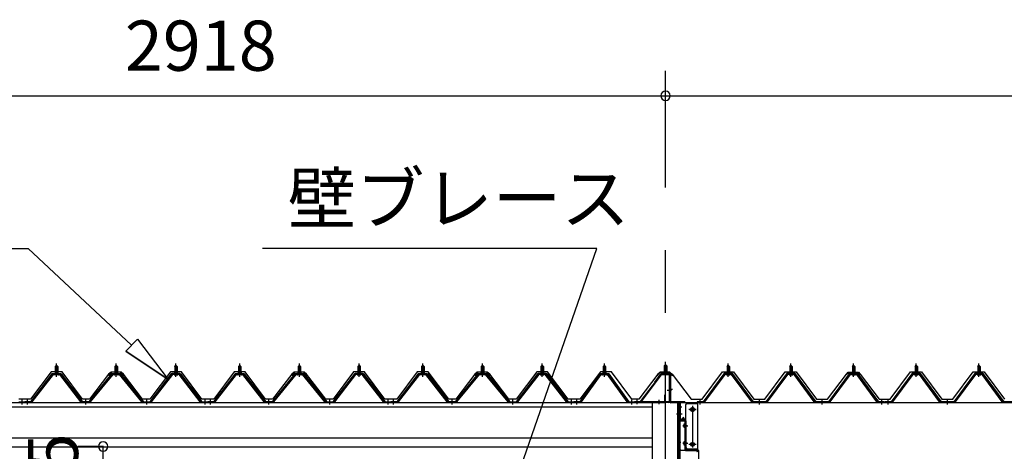
# Model space of a CAD drawing. Extents: x 868 to 32764, y 310 to 22484.
# Drawn here: x 15649 to 18792, y 8512 to 9889 of the extents above; entities that cross this region are included whole.
import ezdxf

# ---------------------------------------------------------------- set-up
doc = ezdxf.new("R2010")
doc.units = 0
doc.header["$LTSCALE"] = 80
doc.linetypes.add('1PL-M', pattern=[15, 12, -1, 1, -1])
doc.linetypes.add('CENTER2', pattern=[20, 12.5, -2.5, 2.5, -2.5])
doc.layers.get('0').update_dxf_attribs({"linetype": 'CONTINUOUS'})
for name, color, linetype in [('0-ケラバ水切り前左右', 191, 'CONTINUOUS'), ('0-パネル受けフレ-ム88-I', 3, 'CONTINUOUS'), ('0-パネル受けフレ-ムB-N', 1, 'CONTINUOUS'), ('0-ヨドル-フ88', 2, 'CONTINUOUS'), ('0-ヨドル-フ88前', 2, 'CONTINUOUS'), ('0-上枠62前左右', 1, 'CONTINUOUS'), ('0-桁取付金具P左右', 1, 'CONTINUOUS'), ('1-桁P28', 4, 'CONTINUOUS'), ('1-梁P取付金具A左右', 1, 'CONTINUOUS'), ('1-梁P後左右', 4, 'CONTINUOUS'), ('2-0', 7, 'CONTINUOUS'), ('SUNPOU', 4, 'CONTINUOUS')]:
    doc.layers.add(name, color=color, linetype=linetype)
doc.styles.get("Standard").update_dxf_attribs({"font": 'txt', "bigfont": 'BIGFONT'})

msp = doc.modelspace()

# ---------------------------------------------------------------- linework, layer by layer
at = {"color": 0, "linetype": 'BYBLOCK'}
for centre, start, end in [((17710.1, 9646.4), 0, 180), ((17710.1, 9646.4), 0, 180), ((17710.1, 9646.4), 180, 0), ((17710.1, 9646.4), 180, 0), ((15914.8, 8527.9), 90, 270), ((15914.8, 8527.9), 270, 90)]:
    msp.add_arc(centre, 15, start, end, dxfattribs=at)
at = {"layer": '0-ケラバ水切り前左右'}
for p, q in [((17698.1, 8760.5), (17698.1, 8761.5)), ((17698.1, 8761.5), (17725.1, 8761.5)), ((17698.1, 8760.5), (17725.1, 8760.5)), ((17726.1, 8672), (17726.1, 8759.5)), ((17727.1, 8672), (17727.1, 8759.5)), ((17728.1, 8671), (17770.6, 8671)), ((17728.1, 8670), (17770.6, 8670)), ((17755.6, 8647.5), (17755.6, 8652.5)), ((17755.6, 8652.5), (17756.6, 8652.5)), ((17756.6, 8647.5), (17756.6, 8668)), ((17757.6, 8647.5), (17757.6, 8668)), ((17758.6, 8669), (17770.6, 8669))]:
    msp.add_line(p, q, dxfattribs=at)
at = {"layer": '0-ケラバ水切り前左右', "color": 6, "linetype": '1PL-M'}
for p, q in [((17713.1, 8755.5), (17713.1, 8766.5)), ((17732.1, 8710), (17721.1, 8710)), ((17751.6, 8654.5), (17762.6, 8654.5))]:
    msp.add_line(p, q, dxfattribs=at)
at = {"layer": '0-ケラバ水切り前左右'}
for centre, radius, start, end in [((17725.1, 8759.5), 2, 0, 90), ((17725.1, 8759.5), 1, 0, 90), ((17728.1, 8672), 2, 180, 270), ((17728.1, 8672), 1, 180, 270), ((17756.6, 8647.5), 1, 180, 0), ((17758.6, 8668), 2, 90, 180), ((17758.6, 8668), 1, 90, 180), ((17770.6, 8670), 1, 270, 90)]:
    msp.add_arc(centre, radius, start, end, dxfattribs=at)
at = {"layer": '0-パネル受けフレ-ム88-I'}
for p, q in [((15766.4, 8786.9), (15762.4, 8782.9)), ((15762.4, 8782.9), (15762.4, 8765.2)), ((15762.4, 8782.9), (15770.4, 8782.9)), ((15763.4, 8782.9), (15763, 8783.5)), ((15763.4, 8782.9), (15763.4, 8765.2)), ((15770.4, 8782.9), (15766.4, 8786.9)), ((15769.4, 8782.9), (15769.7, 8783.5)), ((15769.4, 8782.9), (15769.4, 8765.2)), ((15770.4, 8782.9), (15770.4, 8765.2)), ((15956.9, 8786.9), (15952.9, 8782.9)), ((15952.9, 8782.9), (15952.9, 8765.2)), ((15952.9, 8782.9), (15960.9, 8782.9)), ((15953.9, 8782.9), (15953.5, 8783.5)), ((15953.9, 8782.9), (15953.9, 8765.2)), ((15960.9, 8782.9), (15956.9, 8786.9)), ((15959.9, 8782.9), (15960.2, 8783.5)), ((15959.9, 8782.9), (15959.9, 8765.2)), ((15960.9, 8782.9), (15960.9, 8765.2)), ((16143.4, 8782.9), (16147.4, 8786.9)), ((16143.4, 8782.9), (16143.4, 8765.2)), ((16151.4, 8782.9), (16143.4, 8782.9)), ((16144.4, 8782.9), (16144, 8783.5)), ((16144.4, 8782.9), (16144.4, 8765.2)), ((16147.4, 8786.9), (16151.4, 8782.9)), ((16150.4, 8782.9), (16150.7, 8783.5)), ((16150.4, 8782.9), (16150.4, 8765.2)), ((16151.4, 8782.9), (16151.4, 8765.2)), ((16350.9, 8786.9), (16346.9, 8782.9)), ((16346.9, 8782.9), (16346.9, 8765.2)), ((16346.9, 8782.9), (16354.9, 8782.9)), ((16347.9, 8782.9), (16347.5, 8783.5)), ((16347.9, 8782.9), (16347.9, 8765.2)), ((16354.9, 8782.9), (16350.9, 8786.9)), ((16353.9, 8782.9), (16354.2, 8783.5)), ((16353.9, 8782.9), (16353.9, 8765.2)), ((16354.9, 8782.9), (16354.9, 8765.2)), ((16541.4, 8786.9), (16537.4, 8782.9)), ((16537.4, 8782.9), (16537.4, 8765.2)), ((16537.4, 8782.9), (16545.4, 8782.9)), ((16538.4, 8782.9), (16538, 8783.5)), ((16538.4, 8782.9), (16538.4, 8765.2)), ((16545.4, 8782.9), (16541.4, 8786.9)), ((16544.4, 8782.9), (16544.7, 8783.5)), ((16544.4, 8782.9), (16544.4, 8765.2)), ((16545.4, 8782.9), (16545.4, 8765.2)), ((16727.9, 8782.9), (16731.9, 8786.9)), ((16727.9, 8782.9), (16727.9, 8765.2)), ((16735.9, 8782.9), (16727.9, 8782.9)), ((16728.9, 8782.9), (16728.5, 8783.5)), ((16728.9, 8782.9), (16728.9, 8765.2)), ((16731.9, 8786.9), (16735.9, 8782.9)), ((16734.9, 8782.9), (16735.2, 8783.5)), ((16734.9, 8782.9), (16734.9, 8765.2)), ((16735.9, 8782.9), (16735.9, 8765.2)), ((16935.4, 8786.9), (16931.4, 8782.9)), ((16931.4, 8782.9), (16931.4, 8765.2)), ((16931.4, 8782.9), (16939.4, 8782.9)), ((16932.4, 8782.9), (16932, 8783.5)), ((16932.4, 8782.9), (16932.4, 8765.2)), ((16939.4, 8782.9), (16935.4, 8786.9)), ((16938.4, 8782.9), (16938.7, 8783.5)), ((16938.4, 8782.9), (16938.4, 8765.2)), ((16939.4, 8782.9), (16939.4, 8765.2)), ((17125.9, 8786.9), (17121.9, 8782.9)), ((17121.9, 8782.9), (17121.9, 8765.2)), ((17121.9, 8782.9), (17129.9, 8782.9)), ((17122.9, 8782.9), (17122.5, 8783.5)), ((17122.9, 8782.9), (17122.9, 8765.2)), ((17129.9, 8782.9), (17125.9, 8786.9)), ((17128.9, 8782.9), (17129.2, 8783.5)), ((17128.9, 8782.9), (17128.9, 8765.2)), ((17129.9, 8782.9), (17129.9, 8765.2)), ((17312.4, 8782.9), (17316.4, 8786.9)), ((17312.4, 8782.9), (17312.4, 8765.2)), ((17320.4, 8782.9), (17312.4, 8782.9)), ((17313.4, 8782.9), (17313, 8783.5)), ((17313.4, 8782.9), (17313.4, 8765.2)), ((17316.4, 8786.9), (17320.4, 8782.9)), ((17319.4, 8782.9), (17319.7, 8783.5)), ((17319.4, 8782.9), (17319.4, 8765.2)), ((17320.4, 8782.9), (17320.4, 8765.2)), ((17514.9, 8786.9), (17510.9, 8782.9)), ((17510.9, 8782.9), (17510.9, 8765.2)), ((17510.9, 8782.9), (17518.9, 8782.9)), ((17511.9, 8782.9), (17511.5, 8783.5)), ((17511.9, 8782.9), (17511.9, 8765.2)), ((17518.9, 8782.9), (17514.9, 8786.9)), ((17517.9, 8782.9), (17518.2, 8783.5)), ((17517.9, 8782.9), (17517.9, 8765.2)), ((17518.9, 8782.9), (17518.9, 8765.2)), ((17906.6, 8782.9), (17910.6, 8786.9)), ((17906.6, 8782.9), (17906.6, 8765.2)), ((17914.6, 8782.9), (17906.6, 8782.9)), ((17907.6, 8782.9), (17907.2, 8783.5)), ((17907.6, 8782.9), (17907.6, 8765.2)), ((17910.6, 8786.9), (17914.6, 8782.9)), ((17913.6, 8782.9), (17913.9, 8783.5)), ((17913.6, 8782.9), (17913.6, 8765.2)), ((17914.6, 8782.9), (17914.6, 8765.2)), ((18106.6, 8782.9), (18110.6, 8786.9)), ((18106.6, 8782.9), (18106.6, 8765.2)), ((18114.6, 8782.9), (18106.6, 8782.9)), ((18107.6, 8782.9), (18107.2, 8783.5)), ((18107.6, 8782.9), (18107.6, 8765.2)), ((18110.6, 8786.9), (18114.6, 8782.9)), ((18113.6, 8782.9), (18113.9, 8783.5)), ((18113.6, 8782.9), (18113.6, 8765.2)), ((18114.6, 8782.9), (18114.6, 8765.2)), ((18306.6, 8782.9), (18310.6, 8786.9)), ((18306.6, 8782.9), (18306.6, 8765.2)), ((18314.6, 8782.9), (18306.6, 8782.9)), ((18307.6, 8782.9), (18307.2, 8783.5)), ((18307.6, 8782.9), (18307.6, 8765.2)), ((18310.6, 8786.9), (18314.6, 8782.9)), ((18313.6, 8782.9), (18313.9, 8783.5)), ((18313.6, 8782.9), (18313.6, 8765.2)), ((18314.6, 8782.9), (18314.6, 8765.2)), ((18506.6, 8782.9), (18510.6, 8786.9)), ((18506.6, 8782.9), (18506.6, 8765.2)), ((18514.6, 8782.9), (18506.6, 8782.9)), ((18507.6, 8782.9), (18507.2, 8783.5)), ((18507.6, 8782.9), (18507.6, 8765.2)), ((18510.6, 8786.9), (18514.6, 8782.9)), ((18513.6, 8782.9), (18513.9, 8783.5)), ((18513.6, 8782.9), (18513.6, 8765.2)), ((18514.6, 8782.9), (18514.6, 8765.2)), ((18706.6, 8782.9), (18710.6, 8786.9)), ((18706.6, 8782.9), (18706.6, 8765.2)), ((18714.6, 8782.9), (18706.6, 8782.9)), ((18707.6, 8782.9), (18707.2, 8783.5)), ((18707.6, 8782.9), (18707.6, 8765.2)), ((18710.6, 8786.9), (18714.6, 8782.9)), ((18713.6, 8782.9), (18713.9, 8783.5)), ((18713.6, 8782.9), (18713.6, 8765.2)), ((18714.6, 8782.9), (18714.6, 8765.2)), ((15751.7, 8759.3), (15683.1, 8670.2)), ((15753.5, 8757.9), (15685, 8668.8)), ((15688.6, 8670), (15756.4, 8757.9)), ((15753.5, 8760.2), (15779.2, 8760.2)), ((15753.5, 8757.9), (15779.2, 8757.9)), ((15772.3, 8761.2), (15760.5, 8761.2)), ((15760.5, 8761.2), (15760.5, 8760.2)), ((15771.4, 8755.9), (15761.4, 8755.9)), ((15762.1, 8765.2), (15762.1, 8761.2)), ((15770.6, 8765.2), (15762.1, 8765.2)), ((15770.6, 8765.2), (15770.6, 8761.2)), ((15772.3, 8760.2), (15772.3, 8761.2)), ((15844.1, 8670), (15776.4, 8757.9)), ((15779.2, 8757.9), (15847.8, 8668.8)), ((15781.1, 8759.3), (15849.6, 8670.2)), ((15942.2, 8759.3), (15869.6, 8670.2)), ((15944, 8757.9), (15871.5, 8668.8)), ((15875.1, 8670), (15946.9, 8757.9)), ((15944, 8760.2), (15969.7, 8760.2)), ((15944, 8757.9), (15969.7, 8757.9)), ((15962.8, 8761.2), (15951, 8761.2)), ((15951, 8761.2), (15951, 8760.2)), ((15961.9, 8755.9), (15951.9, 8755.9)), ((15952.6, 8765.2), (15952.6, 8761.2)), ((15961.1, 8765.2), (15952.6, 8765.2)), ((15961.1, 8765.2), (15961.1, 8761.2)), ((15962.8, 8760.2), (15962.8, 8761.2)), ((16038.6, 8670), (15966.9, 8757.9)), ((15969.7, 8757.9), (16042.3, 8668.8)), ((15971.6, 8759.3), (16044.1, 8670.2)), ((16132.7, 8759.3), (16064.1, 8670.2)), ((16134.5, 8757.9), (16066, 8668.8)), ((16069.6, 8670), (16137.4, 8757.9)), ((16160.2, 8760.2), (16134.5, 8760.2)), ((16160.2, 8757.9), (16134.5, 8757.9)), ((16141.5, 8760.2), (16141.5, 8761.2)), ((16141.5, 8761.2), (16153.3, 8761.2)), ((16142.4, 8755.9), (16152.4, 8755.9)), ((16143.1, 8765.2), (16143.1, 8761.2)), ((16143.1, 8765.2), (16151.6, 8765.2)), ((16151.6, 8765.2), (16151.6, 8761.2)), ((16153.3, 8761.2), (16153.3, 8760.2)), ((16225.1, 8670), (16157.4, 8757.9)), ((16160.2, 8757.9), (16228.8, 8668.8)), ((16162.1, 8759.3), (16230.6, 8670.2)), ((16336.2, 8759.3), (16267.6, 8670.2)), ((16338, 8757.9), (16269.5, 8668.8)), ((16273.1, 8670), (16340.9, 8757.9)), ((16338, 8760.2), (16363.7, 8760.2)), ((16338, 8757.9), (16363.7, 8757.9)), ((16356.8, 8761.2), (16345, 8761.2)), ((16345, 8761.2), (16345, 8760.2)), ((16355.9, 8755.9), (16345.9, 8755.9)), ((16346.6, 8765.2), (16346.6, 8761.2)), ((16355.1, 8765.2), (16346.6, 8765.2)), ((16355.1, 8765.2), (16355.1, 8761.2)), ((16356.8, 8760.2), (16356.8, 8761.2)), ((16428.6, 8670), (16360.9, 8757.9)), ((16363.7, 8757.9), (16432.3, 8668.8)), ((16365.6, 8759.3), (16434.1, 8670.2)), ((16526.7, 8759.3), (16454.1, 8670.2)), ((16528.5, 8757.9), (16456, 8668.8)), ((16459.6, 8670), (16531.4, 8757.9)), ((16528.5, 8760.2), (16554.2, 8760.2)), ((16528.5, 8757.9), (16554.2, 8757.9)), ((16547.3, 8761.2), (16535.5, 8761.2)), ((16535.5, 8761.2), (16535.5, 8760.2)), ((16546.4, 8755.9), (16536.4, 8755.9)), ((16537.1, 8765.2), (16537.1, 8761.2)), ((16545.6, 8765.2), (16537.1, 8765.2)), ((16545.6, 8765.2), (16545.6, 8761.2)), ((16547.3, 8760.2), (16547.3, 8761.2)), ((16623.1, 8670), (16551.4, 8757.9)), ((16554.2, 8757.9), (16626.8, 8668.8)), ((16556.1, 8759.3), (16628.6, 8670.2)), ((16717.2, 8759.3), (16648.6, 8670.2)), ((16719, 8757.9), (16650.5, 8668.8)), ((16654.1, 8670), (16721.9, 8757.9)), ((16744.7, 8760.2), (16719, 8760.2)), ((16744.7, 8757.9), (16719, 8757.9)), ((16726, 8760.2), (16726, 8761.2)), ((16726, 8761.2), (16737.8, 8761.2)), ((16726.9, 8755.9), (16736.9, 8755.9)), ((16727.6, 8765.2), (16727.6, 8761.2)), ((16727.6, 8765.2), (16736.1, 8765.2)), ((16736.1, 8765.2), (16736.1, 8761.2)), ((16737.8, 8761.2), (16737.8, 8760.2)), ((16809.6, 8670), (16741.9, 8757.9)), ((16744.7, 8757.9), (16813.3, 8668.8)), ((16746.6, 8759.3), (16815.1, 8670.2)), ((16920.7, 8759.3), (16852.1, 8670.2)), ((16922.5, 8757.9), (16854, 8668.8)), ((16857.6, 8670), (16925.4, 8757.9)), ((16922.5, 8760.2), (16948.2, 8760.2)), ((16922.5, 8757.9), (16948.2, 8757.9)), ((16941.3, 8761.2), (16929.5, 8761.2)), ((16929.5, 8761.2), (16929.5, 8760.2)), ((16940.4, 8755.9), (16930.4, 8755.9)), ((16931.1, 8765.2), (16931.1, 8761.2)), ((16939.6, 8765.2), (16931.1, 8765.2)), ((16939.6, 8765.2), (16939.6, 8761.2)), ((16941.3, 8760.2), (16941.3, 8761.2)), ((17013.1, 8670), (16945.4, 8757.9)), ((16948.2, 8757.9), (17016.8, 8668.8)), ((16950.1, 8759.3), (17018.6, 8670.2)), ((17111.2, 8759.3), (17038.6, 8670.2)), ((17113, 8757.9), (17040.5, 8668.8)), ((17044.1, 8670), (17115.9, 8757.9)), ((17113, 8760.2), (17138.7, 8760.2)), ((17113, 8757.9), (17138.7, 8757.9)), ((17131.8, 8761.2), (17120, 8761.2)), ((17120, 8761.2), (17120, 8760.2)), ((17130.9, 8755.9), (17120.9, 8755.9)), ((17121.6, 8765.2), (17121.6, 8761.2)), ((17130.1, 8765.2), (17121.6, 8765.2)), ((17130.1, 8765.2), (17130.1, 8761.2)), ((17131.8, 8760.2), (17131.8, 8761.2)), ((17207.6, 8670), (17135.9, 8757.9)), ((17138.7, 8757.9), (17211.3, 8668.8)), ((17140.6, 8759.3), (17213.1, 8670.2)), ((17301.7, 8759.3), (17233.1, 8670.2)), ((17303.5, 8757.9), (17235, 8668.8)), ((17238.6, 8670), (17306.4, 8757.9)), ((17329.2, 8760.2), (17303.5, 8760.2)), ((17329.2, 8757.9), (17303.5, 8757.9)), ((17310.5, 8760.2), (17310.5, 8761.2)), ((17310.5, 8761.2), (17322.3, 8761.2)), ((17311.4, 8755.9), (17321.4, 8755.9)), ((17312.1, 8765.2), (17312.1, 8761.2)), ((17312.1, 8765.2), (17320.6, 8765.2)), ((17320.6, 8765.2), (17320.6, 8761.2)), ((17322.3, 8761.2), (17322.3, 8760.2)), ((17394.1, 8670), (17326.4, 8757.9)), ((17329.2, 8757.9), (17397.8, 8668.8)), ((17331.1, 8759.3), (17399.6, 8670.2)), ((17500.2, 8759.3), (17436.6, 8670.2)), ((17502, 8757.9), (17438.5, 8668.8)), ((17442.1, 8670), (17504.9, 8757.9)), ((17502, 8760.2), (17527.7, 8760.2)), ((17502, 8757.9), (17527.7, 8757.9)), ((17520.8, 8761.2), (17509, 8761.2)), ((17509, 8761.2), (17509, 8760.2)), ((17519.9, 8755.9), (17509.9, 8755.9)), ((17510.6, 8765.2), (17510.6, 8761.2)), ((17519.1, 8765.2), (17510.6, 8765.2)), ((17519.1, 8765.2), (17519.1, 8761.2)), ((17520.8, 8760.2), (17520.8, 8761.2)), ((17587.6, 8670), (17524.9, 8757.9)), ((17527.7, 8757.9), (17591.3, 8668.8)), ((17529.6, 8759.3), (17593.1, 8670.2)), ((17895.9, 8759.3), (17830.6, 8670.2)), ((17897.7, 8757.9), (17832.4, 8668.8)), ((17836.1, 8670), (17900.6, 8757.9)), ((17923.4, 8760.2), (17897.7, 8760.2)), ((17923.4, 8757.9), (17897.7, 8757.9)), ((17904.7, 8760.2), (17904.7, 8761.2)), ((17904.7, 8761.2), (17916.5, 8761.2)), ((17905.6, 8755.9), (17915.6, 8755.9)), ((17906.3, 8765.2), (17906.3, 8761.2)), ((17906.3, 8765.2), (17914.8, 8765.2)), ((17914.8, 8765.2), (17914.8, 8761.2)), ((17916.5, 8761.2), (17916.5, 8760.2)), ((17985.1, 8670), (17920.6, 8757.9)), ((17988.7, 8668.8), (17923.4, 8757.9)), ((17990.6, 8670.2), (17925.3, 8759.3)), ((18095.9, 8759.3), (18030.6, 8670.2)), ((18097.7, 8757.9), (18032.4, 8668.8)), ((18036.1, 8670), (18100.6, 8757.9)), ((18123.4, 8760.2), (18097.7, 8760.2)), ((18123.4, 8757.9), (18097.7, 8757.9)), ((18104.7, 8760.2), (18104.7, 8761.2)), ((18104.7, 8761.2), (18116.5, 8761.2)), ((18105.6, 8755.9), (18115.6, 8755.9)), ((18106.3, 8765.2), (18106.3, 8761.2)), ((18106.3, 8765.2), (18114.8, 8765.2)), ((18114.8, 8765.2), (18114.8, 8761.2)), ((18116.5, 8761.2), (18116.5, 8760.2)), ((18185.1, 8670), (18120.6, 8757.9)), ((18188.7, 8668.8), (18123.4, 8757.9)), ((18190.6, 8670.2), (18125.3, 8759.3)), ((18295.9, 8759.3), (18230.6, 8670.2)), ((18297.7, 8757.9), (18232.4, 8668.8)), ((18236.1, 8670), (18300.6, 8757.9)), ((18323.4, 8760.2), (18297.7, 8760.2)), ((18323.4, 8757.9), (18297.7, 8757.9)), ((18304.7, 8760.2), (18304.7, 8761.2)), ((18304.7, 8761.2), (18316.5, 8761.2)), ((18305.6, 8755.9), (18315.6, 8755.9)), ((18306.3, 8765.2), (18306.3, 8761.2)), ((18306.3, 8765.2), (18314.8, 8765.2)), ((18314.8, 8765.2), (18314.8, 8761.2)), ((18316.5, 8761.2), (18316.5, 8760.2)), ((18385.1, 8670), (18320.6, 8757.9)), ((18388.7, 8668.8), (18323.4, 8757.9)), ((18390.6, 8670.2), (18325.3, 8759.3)), ((18495.9, 8759.3), (18430.6, 8670.2)), ((18497.7, 8757.9), (18432.4, 8668.8)), ((18436.1, 8670), (18500.6, 8757.9)), ((18523.4, 8760.2), (18497.7, 8760.2)), ((18523.4, 8757.9), (18497.7, 8757.9)), ((18504.7, 8760.2), (18504.7, 8761.2)), ((18504.7, 8761.2), (18516.5, 8761.2)), ((18505.6, 8755.9), (18515.6, 8755.9)), ((18506.3, 8765.2), (18506.3, 8761.2)), ((18506.3, 8765.2), (18514.8, 8765.2)), ((18514.8, 8765.2), (18514.8, 8761.2)), ((18516.5, 8761.2), (18516.5, 8760.2)), ((18585.1, 8670), (18520.6, 8757.9)), ((18588.7, 8668.8), (18523.4, 8757.9)), ((18590.6, 8670.2), (18525.3, 8759.3)), ((18695.9, 8759.3), (18630.6, 8670.2)), ((18697.7, 8757.9), (18632.4, 8668.8)), ((18636.1, 8670), (18700.6, 8757.9)), ((18723.4, 8760.2), (18697.7, 8760.2)), ((18723.4, 8757.9), (18697.7, 8757.9)), ((18704.7, 8760.2), (18704.7, 8761.2)), ((18704.7, 8761.2), (18716.5, 8761.2)), ((18705.6, 8755.9), (18715.6, 8755.9)), ((18706.3, 8765.2), (18706.3, 8761.2)), ((18706.3, 8765.2), (18714.8, 8765.2)), ((18714.8, 8765.2), (18714.8, 8761.2)), ((18716.5, 8761.2), (18716.5, 8760.2)), ((18785.1, 8670), (18720.6, 8757.9)), ((18788.7, 8668.8), (18723.4, 8757.9)), ((18790.6, 8670.2), (18725.3, 8759.3)), ((15646.1, 8670.2), (15664.6, 8670.2)), ((15664.6, 8667.9), (15646.1, 8667.9)), ((15652.1, 8667.9), (15652.1, 8670.2)), ((15660.1, 8667.9), (15660.1, 8670.2)), ((15683.1, 8670.2), (15664.6, 8670.2)), ((15664.6, 8667.9), (15664.6, 8670.2)), ((15664.6, 8667.9), (15664.6, 8670.2)), ((15664.6, 8667.9), (15683.1, 8667.9)), ((15669.1, 8667.9), (15669.1, 8670.2)), ((15677.1, 8667.9), (15677.1, 8670.2)), ((15683.1, 8667.9), (15684.6, 8667.9)), ((15849.6, 8667.9), (15848.1, 8667.9)), ((15869.6, 8670.2), (15849.6, 8670.2)), ((15849.6, 8667.9), (15869.6, 8667.9)), ((15855.6, 8667.9), (15855.6, 8670.2)), ((15863.6, 8667.9), (15863.6, 8670.2)), ((15869.6, 8667.9), (15871.1, 8667.9)), ((16044.1, 8667.9), (16042.6, 8667.9)), ((16044.1, 8670.2), (16064.1, 8670.2)), ((16064.1, 8667.9), (16044.1, 8667.9)), ((16050.1, 8667.9), (16050.1, 8670.2)), ((16058.1, 8667.9), (16058.1, 8670.2)), ((16064.1, 8667.9), (16065.6, 8667.9)), ((16230.6, 8667.9), (16229.1, 8667.9)), ((16230.6, 8670.2), (16249.1, 8670.2)), ((16249.1, 8667.9), (16230.6, 8667.9)), ((16236.6, 8667.9), (16236.6, 8670.2)), ((16244.6, 8667.9), (16244.6, 8670.2)), ((16267.6, 8670.2), (16249.1, 8670.2)), ((16249.1, 8667.9), (16249.1, 8670.2)), ((16249.1, 8667.9), (16249.1, 8670.2)), ((16249.1, 8667.9), (16267.6, 8667.9)), ((16253.6, 8667.9), (16253.6, 8670.2)), ((16261.6, 8667.9), (16261.6, 8670.2)), ((16267.6, 8667.9), (16269.1, 8667.9)), ((16434.1, 8667.9), (16432.6, 8667.9)), ((16454.1, 8670.2), (16434.1, 8670.2)), ((16434.1, 8667.9), (16454.1, 8667.9)), ((16440.1, 8667.9), (16440.1, 8670.2)), ((16448.1, 8667.9), (16448.1, 8670.2)), ((16454.1, 8667.9), (16455.6, 8667.9)), ((16628.6, 8667.9), (16627.1, 8667.9)), ((16628.6, 8670.2), (16648.6, 8670.2)), ((16648.6, 8667.9), (16628.6, 8667.9)), ((16634.6, 8667.9), (16634.6, 8670.2)), ((16642.6, 8667.9), (16642.6, 8670.2)), ((16648.6, 8667.9), (16650.1, 8667.9)), ((16815.1, 8667.9), (16813.6, 8667.9)), ((16815.1, 8670.2), (16833.6, 8670.2)), ((16833.6, 8667.9), (16815.1, 8667.9)), ((16821.1, 8667.9), (16821.1, 8670.2)), ((16829.1, 8667.9), (16829.1, 8670.2)), ((16852.1, 8670.2), (16833.6, 8670.2)), ((16833.6, 8667.9), (16833.6, 8670.2)), ((16833.6, 8667.9), (16833.6, 8670.2)), ((16833.6, 8667.9), (16852.1, 8667.9)), ((16838.1, 8667.9), (16838.1, 8670.2)), ((16846.1, 8667.9), (16846.1, 8670.2)), ((16852.1, 8667.9), (16853.6, 8667.9)), ((17018.6, 8667.9), (17017.1, 8667.9)), ((17038.6, 8670.2), (17018.6, 8670.2)), ((17018.6, 8667.9), (17038.6, 8667.9)), ((17024.6, 8667.9), (17024.6, 8670.2)), ((17032.6, 8667.9), (17032.6, 8670.2)), ((17038.6, 8667.9), (17040.1, 8667.9)), ((17213.1, 8667.9), (17211.6, 8667.9)), ((17213.1, 8670.2), (17233.1, 8670.2)), ((17233.1, 8667.9), (17213.1, 8667.9)), ((17219.1, 8667.9), (17219.1, 8670.2)), ((17227.1, 8667.9), (17227.1, 8670.2)), ((17233.1, 8667.9), (17234.6, 8667.9)), ((17399.6, 8667.9), (17398.1, 8667.9)), ((17399.6, 8670.2), (17418.1, 8670.2)), ((17418.1, 8667.9), (17399.6, 8667.9)), ((17405.6, 8667.9), (17405.6, 8670.2)), ((17413.6, 8667.9), (17413.6, 8670.2)), ((17436.6, 8670.2), (17417.6, 8670.2)), ((17417.6, 8670.2), (17417.6, 8667.9)), ((17417.6, 8667.9), (17436.6, 8667.9)), ((17418.1, 8667.9), (17418.1, 8670.2)), ((17422.6, 8667.9), (17422.6, 8670.2)), ((17430.6, 8667.9), (17430.6, 8670.2)), ((17436.6, 8667.9), (17438.1, 8667.9)), ((17593.1, 8667.9), (17591.6, 8667.9)), ((17593.1, 8670.2), (17612.1, 8670.2)), ((17612.1, 8667.9), (17593.1, 8667.9)), ((17599.1, 8667.9), (17599.1, 8670.2)), ((17607.1, 8667.9), (17607.1, 8670.2)), ((17612.1, 8670.2), (17612.1, 8667.9)), ((17830.6, 8670.2), (17811.6, 8670.2)), ((17811.6, 8670.2), (17811.6, 8667.9)), ((17811.6, 8667.9), (17830.6, 8667.9)), ((17816.6, 8667.9), (17816.6, 8670.2)), ((17824.6, 8667.9), (17824.6, 8670.2)), ((17830.6, 8667.9), (17832.1, 8667.9)), ((17990.6, 8667.9), (17989.1, 8667.9)), ((18030.6, 8670.2), (17990.6, 8670.2)), ((18030.6, 8667.9), (17990.6, 8667.9)), ((18006.6, 8667.9), (18006.6, 8670.2)), ((18014.6, 8667.9), (18014.6, 8670.2)), ((18030.6, 8667.9), (18032.1, 8667.9)), ((18190.6, 8667.9), (18189.1, 8667.9)), ((18230.6, 8670.2), (18190.6, 8670.2)), ((18230.6, 8667.9), (18190.6, 8667.9)), ((18206.6, 8667.9), (18206.6, 8670.2)), ((18214.6, 8667.9), (18214.6, 8670.2)), ((18230.6, 8667.9), (18232.1, 8667.9)), ((18390.6, 8667.9), (18389.1, 8667.9)), ((18409.6, 8670.2), (18390.6, 8670.2)), ((18409.6, 8667.9), (18390.6, 8667.9)), ((18396.6, 8667.9), (18396.6, 8670.2)), ((18404.6, 8667.9), (18404.6, 8670.2)), ((18409.6, 8667.9), (18409.6, 8670.2)), ((18430.6, 8670.2), (18411.6, 8670.2)), ((18411.6, 8670.2), (18411.6, 8667.9)), ((18411.6, 8667.9), (18430.6, 8667.9)), ((18416.6, 8667.9), (18416.6, 8670.2)), ((18424.6, 8667.9), (18424.6, 8670.2)), ((18430.6, 8667.9), (18432.1, 8667.9)), ((18590.6, 8667.9), (18589.1, 8667.9)), ((18630.6, 8670.2), (18590.6, 8670.2)), ((18630.6, 8667.9), (18590.6, 8667.9)), ((18606.6, 8667.9), (18606.6, 8670.2)), ((18614.6, 8667.9), (18614.6, 8670.2)), ((18630.6, 8667.9), (18632.1, 8667.9)), ((18790.6, 8667.9), (18789.1, 8667.9)), ((18830.6, 8670.2), (18790.6, 8670.2)), ((18830.6, 8667.9), (18790.6, 8667.9))]:
    msp.add_line(p, q, dxfattribs=at)
at = {"layer": '0-パネル受けフレ-ム88-I', "color": 6, "linetype": '1PL-M'}
for p, q in [((15766.4, 8749.6), (15766.4, 8792.9)), ((15956.9, 8749.6), (15956.9, 8792.9)), ((16147.4, 8749.6), (16147.4, 8792.9)), ((16350.9, 8749.6), (16350.9, 8792.9)), ((16541.4, 8749.6), (16541.4, 8792.9)), ((16731.9, 8749.6), (16731.9, 8792.9)), ((16935.4, 8749.6), (16935.4, 8792.9)), ((17125.9, 8749.6), (17125.9, 8792.9)), ((17316.4, 8749.6), (17316.4, 8792.9)), ((17514.9, 8749.6), (17514.9, 8792.9)), ((17910.6, 8749.6), (17910.6, 8792.9)), ((18110.6, 8749.6), (18110.6, 8792.9)), ((18310.6, 8749.6), (18310.6, 8792.9)), ((18510.6, 8749.6), (18510.6, 8792.9)), ((18710.6, 8749.6), (18710.6, 8792.9)), ((15656.1, 8661.9), (15656.1, 8676.2)), ((15673.1, 8661.9), (15673.1, 8676.2)), ((15859.6, 8661.9), (15859.6, 8676.2)), ((16054.1, 8661.9), (16054.1, 8676.2)), ((16240.6, 8661.9), (16240.6, 8676.2)), ((16257.6, 8661.9), (16257.6, 8676.2)), ((16444.1, 8661.9), (16444.1, 8676.2)), ((16638.6, 8661.9), (16638.6, 8676.2)), ((16825.1, 8661.9), (16825.1, 8676.2)), ((16842.1, 8661.9), (16842.1, 8676.2)), ((17028.6, 8661.9), (17028.6, 8676.2)), ((17223.1, 8661.9), (17223.1, 8676.2)), ((17409.6, 8661.9), (17409.6, 8676.2)), ((17426.6, 8661.9), (17426.6, 8676.2)), ((17603.1, 8661.9), (17603.1, 8676.2)), ((17820.6, 8661.9), (17820.6, 8676.2)), ((18010.6, 8661.9), (18010.6, 8676.2)), ((18210.6, 8661.9), (18210.6, 8676.2)), ((18400.6, 8661.9), (18400.6, 8676.2)), ((18420.6, 8661.9), (18420.6, 8676.2)), ((18610.6, 8661.9), (18610.6, 8676.2))]:
    msp.add_line(p, q, dxfattribs=at)
at = {"layer": '0-パネル受けフレ-ム88-I'}
for centre, radius, start, end in [((15753.5, 8757.9), 2.3, 90, 143.1301), ((15761.4, 8756.9), 1, 90, 270), ((15771.4, 8756.9), 1, 270, 90), ((15779.2, 8757.9), 2.3, 36.8699, 90), ((15944, 8757.9), 2.3, 90, 143.1301), ((15951.9, 8756.9), 1, 90, 270), ((15961.9, 8756.9), 1, 270, 90), ((15969.7, 8757.9), 2.3, 36.8699, 90), ((16134.5, 8757.9), 2.3, 90, 143.1301), ((16142.4, 8756.9), 1, 90, 270), ((16152.4, 8756.9), 1, 270, 90), ((16160.2, 8757.9), 2.3, 36.8699, 90), ((16338, 8757.9), 2.3, 90, 143.1301), ((16345.9, 8756.9), 1, 90, 270), ((16355.9, 8756.9), 1, 270, 90), ((16363.7, 8757.9), 2.3, 36.8699, 90), ((16528.5, 8757.9), 2.3, 90, 143.1301), ((16536.4, 8756.9), 1, 90, 270), ((16546.4, 8756.9), 1, 270, 90), ((16554.2, 8757.9), 2.3, 36.8699, 90), ((16719, 8757.9), 2.3, 90, 143.1301), ((16726.9, 8756.9), 1, 90, 270), ((16736.9, 8756.9), 1, 270, 90), ((16744.7, 8757.9), 2.3, 36.8699, 90), ((16922.5, 8757.9), 2.3, 90, 143.1301), ((16930.4, 8756.9), 1, 90, 270), ((16940.4, 8756.9), 1, 270, 90), ((16948.2, 8757.9), 2.3, 36.8699, 90), ((17113, 8757.9), 2.3, 90, 143.1301), ((17120.9, 8756.9), 1, 90, 270), ((17130.9, 8756.9), 1, 270, 90), ((17138.7, 8757.9), 2.3, 36.8699, 90), ((17303.5, 8757.9), 2.3, 90, 143.1301), ((17311.4, 8756.9), 1, 90, 270), ((17321.4, 8756.9), 1, 270, 90), ((17329.2, 8757.9), 2.3, 36.8699, 90), ((17502, 8757.9), 2.3, 90, 143.1301), ((17509.9, 8756.9), 1, 90, 270), ((17519.9, 8756.9), 1, 270, 90), ((17527.7, 8757.9), 2.3, 36.8699, 90), ((17897.7, 8757.9), 2.3, 90, 143.1301), ((17905.6, 8756.9), 1, 90, 270), ((17915.6, 8756.9), 1, 270, 90), ((17923.4, 8757.9), 2.3, 36.8699, 90), ((18097.7, 8757.9), 2.3, 90, 143.1301), ((18105.6, 8756.9), 1, 90, 270), ((18115.6, 8756.9), 1, 270, 90), ((18123.4, 8757.9), 2.3, 36.8699, 90), ((18297.7, 8757.9), 2.3, 90, 143.1301), ((18305.6, 8756.9), 1, 90, 270), ((18315.6, 8756.9), 1, 270, 90), ((18323.4, 8757.9), 2.3, 36.8699, 90), ((18497.7, 8757.9), 2.3, 90, 143.1301), ((18505.6, 8756.9), 1, 90, 270), ((18515.6, 8756.9), 1, 270, 90), ((18523.4, 8757.9), 2.3, 36.8699, 90), ((18697.7, 8757.9), 2.3, 90, 143.1301), ((18705.6, 8756.9), 1, 90, 270), ((18715.6, 8756.9), 1, 270, 90), ((18723.4, 8757.9), 2.3, 36.8699, 90), ((15683.1, 8670.2), 2.3, 270, 323.7526), ((15684.6, 8672.9), 5, 270, 323.7526), ((15848.1, 8672.9), 5, 216.2474, 270), ((15849.6, 8670.2), 2.3, 216.2474, 270), ((15869.6, 8670.2), 2.3, 270, 323.7526), ((15871.1, 8672.9), 5, 270, 323.7526), ((16042.6, 8672.9), 5, 216.2474, 270), ((16044.1, 8670.2), 2.3, 216.2474, 270), ((16064.1, 8670.2), 2.3, 270, 323.7526), ((16065.6, 8672.9), 5, 270, 323.7526), ((16229.1, 8672.9), 5, 216.2474, 270), ((16230.6, 8670.2), 2.3, 216.2474, 270), ((16267.6, 8670.2), 2.3, 270, 323.7526), ((16269.1, 8672.9), 5, 270, 323.7526), ((16432.6, 8672.9), 5, 216.2474, 270), ((16434.1, 8670.2), 2.3, 216.2474, 270), ((16454.1, 8670.2), 2.3, 270, 323.7526), ((16455.6, 8672.9), 5, 270, 323.7526), ((16627.1, 8672.9), 5, 216.2474, 270), ((16628.6, 8670.2), 2.3, 216.2474, 270), ((16648.6, 8670.2), 2.3, 270, 323.7526), ((16650.1, 8672.9), 5, 270, 323.7526), ((16813.6, 8672.9), 5, 216.2474, 270), ((16815.1, 8670.2), 2.3, 216.2474, 270), ((16852.1, 8670.2), 2.3, 270, 323.7526), ((16853.6, 8672.9), 5, 270, 323.7526), ((17017.1, 8672.9), 5, 216.2474, 270), ((17018.6, 8670.2), 2.3, 216.2474, 270), ((17038.6, 8670.2), 2.3, 270, 323.7526), ((17040.1, 8672.9), 5, 270, 323.7526), ((17211.6, 8672.9), 5, 216.2474, 270), ((17213.1, 8670.2), 2.3, 216.2474, 270), ((17233.1, 8670.2), 2.3, 270, 323.7526), ((17234.6, 8672.9), 5, 270, 323.7526), ((17398.1, 8672.9), 5, 216.2474, 270), ((17399.6, 8670.2), 2.3, 216.2474, 270), ((17436.6, 8670.2), 2.3, 270, 323.7526), ((17438.1, 8672.9), 5, 270, 323.7526), ((17591.6, 8672.9), 5, 216.2474, 270), ((17593.1, 8670.2), 2.3, 216.2474, 270), ((17830.6, 8670.2), 2.3, 270, 323.7526), ((17832.1, 8672.9), 5, 270, 323.7526), ((17989.1, 8672.9), 5, 216.2474, 270), ((17990.6, 8670.2), 2.3, 216.2474, 270), ((18030.6, 8670.2), 2.3, 270, 323.7526), ((18032.1, 8672.9), 5, 270, 323.7526), ((18189.1, 8672.9), 5, 216.2474, 270), ((18190.6, 8670.2), 2.3, 216.2474, 270), ((18230.6, 8670.2), 2.3, 270, 323.7526), ((18232.1, 8672.9), 5, 270, 323.7526), ((18389.1, 8672.9), 5, 216.2474, 270), ((18390.6, 8670.2), 2.3, 216.2474, 270), ((18430.6, 8670.2), 2.3, 270, 323.7526), ((18432.1, 8672.9), 5, 270, 323.7526), ((18589.1, 8672.9), 5, 216.2474, 270), ((18590.6, 8670.2), 2.3, 216.2474, 270), ((18630.6, 8670.2), 2.3, 270, 323.7526), ((18632.1, 8672.9), 5, 270, 323.7526), ((18789.1, 8672.9), 5, 216.2474, 270), ((18790.6, 8670.2), 2.3, 216.2474, 270)]:
    msp.add_arc(centre, radius, start, end, dxfattribs=at)
at = {"layer": '0-パネル受けフレ-ムB-N'}
for p, q in [((17710.1, 8789.4), (17706.1, 8785.4)), ((17706.1, 8785.4), (17714.1, 8785.4)), ((17706.1, 8785.4), (17706.1, 8759.4)), ((17714.1, 8785.4), (17710.1, 8789.4)), ((17714.1, 8785.4), (17714.1, 8759.4)), ((17694.9, 8757.4), (17629.6, 8671.6)), ((17696.7, 8756), (17631.5, 8670.2)), ((17698.5, 8759.4), (17719.9, 8759.4)), ((17698.5, 8757.1), (17719.9, 8757.1)), ((17705.1, 8756.1), (17704.1, 8757.1)), ((17715.1, 8756.1), (17705.1, 8756.1)), ((17715.1, 8756.1), (17716.1, 8757.1)), ((17721.8, 8755.2), (17721.8, 8672.1)), ((17724.1, 8755.2), (17724.1, 8672.1)), ((17612.1, 8670.2), (17612.1, 8667.9)), ((17719.9, 8670.2), (17612.1, 8670.2)), ((17719.9, 8667.9), (17612.1, 8667.9)), ((17631.5, 8670.2), (17629.6, 8671.6))]:
    msp.add_line(p, q, dxfattribs=at)
at = {"layer": '0-パネル受けフレ-ムB-N', "color": 6}
for p, q in [((17707.1, 8785.4), (17707.1, 8759.4)), ((17713.1, 8785.4), (17713.1, 8759.4))]:
    msp.add_line(p, q, dxfattribs=at)
at = {"layer": '0-パネル受けフレ-ムB-N', "color": 6, "linetype": '1PL-M'}
for p, q in [((17710.1, 8747.3), (17710.1, 8798)), ((17715.5, 8707.9), (17729.5, 8707.9)), ((17620.1, 8662.5), (17620.1, 8676.5)), ((17690.1, 8662.5), (17690.1, 8676.5))]:
    msp.add_line(p, q, dxfattribs=at)
at = {"layer": '0-パネル受けフレ-ムB-N'}
for centre, radius, start, end in [((17698.5, 8755.2), 4.2, 90, 148.7453), ((17698.5, 8755.2), 1.9, 90, 148.7453), ((17719.9, 8755.2), 4.2, 0, 90), ((17719.9, 8755.2), 1.9, 0, 90), ((17719.9, 8672.1), 1.9, 270, 0), ((17719.9, 8672.1), 4.2, 270, 0)]:
    msp.add_arc(centre, radius, start, end, dxfattribs=at)
at = {"layer": '0-パネル受けフレ-ムB-N', "color": 0, "linetype": 'BYBLOCK'}
for p in [(17696.7, 8756), (17612.1, 8670.2), (17631.5, 8670.2), (17719.9, 8670.2)]:
    msp.add_point(p, dxfattribs=at)
at = {"layer": '0-ヨドル-フ88'}
for p, q in [((15748.9, 8765.7), (15683.6, 8678.2)), ((15783.9, 8765.7), (15748.9, 8765.7)), ((15849.1, 8678.2), (15783.9, 8765.7)), ((15932.6, 8758.4), (15871.4, 8678.2)), ((15941.6, 8764.7), (15932.6, 8752.7)), ((15940.4, 8764.7), (15932.6, 8758.4)), ((15970.9, 8764.7), (15940.4, 8764.7)), ((15972.1, 8764.7), (15941.6, 8764.7)), ((15979.9, 8752.7), (15970.9, 8764.7)), ((15979.9, 8758.4), (15972.1, 8764.7)), ((16041.1, 8678.2), (15979.9, 8758.4)), ((16129.9, 8765.7), (16064.6, 8678.2)), ((16164.9, 8765.7), (16129.9, 8765.7)), ((16230.1, 8678.2), (16164.9, 8765.7)), ((16333.4, 8765.7), (16268.1, 8678.2)), ((16368.4, 8765.7), (16333.4, 8765.7)), ((16433.6, 8678.2), (16368.4, 8765.7)), ((16517.1, 8758.4), (16455.9, 8678.2)), ((16526.1, 8764.7), (16517.1, 8752.7)), ((16524.9, 8764.7), (16517.1, 8758.4)), ((16555.4, 8764.7), (16524.9, 8764.7)), ((16556.6, 8764.7), (16526.1, 8764.7)), ((16564.4, 8752.7), (16555.4, 8764.7)), ((16564.4, 8758.4), (16556.6, 8764.7)), ((16625.6, 8678.2), (16564.4, 8758.4)), ((16714.4, 8765.7), (16649.1, 8678.2)), ((16749.4, 8765.7), (16714.4, 8765.7)), ((16814.6, 8678.2), (16749.4, 8765.7)), ((16917.9, 8765.7), (16852.6, 8678.2)), ((16952.9, 8765.7), (16917.9, 8765.7)), ((17018.1, 8678.2), (16952.9, 8765.7)), ((17101.6, 8758.4), (17040.4, 8678.2)), ((17110.6, 8764.7), (17101.6, 8752.7)), ((17109.4, 8764.7), (17101.6, 8758.4)), ((17139.9, 8764.7), (17109.4, 8764.7)), ((17141.1, 8764.7), (17110.6, 8764.7)), ((17148.9, 8752.7), (17139.9, 8764.7)), ((17148.9, 8758.4), (17141.1, 8764.7)), ((17210.1, 8678.2), (17148.9, 8758.4)), ((17298.9, 8765.7), (17233.6, 8678.2)), ((17333.9, 8765.7), (17298.9, 8765.7)), ((17399.1, 8678.2), (17333.9, 8765.7)), ((17502.4, 8765.7), (17437.1, 8678.2)), ((17537.4, 8765.7), (17502.4, 8765.7)), ((17602.6, 8678.2), (17537.4, 8765.7)), ((17686.1, 8758.4), (17624.9, 8678.2)), ((17693.9, 8764.7), (17686.1, 8758.4)), ((17724.4, 8764.7), (17693.9, 8764.7)), ((17733.4, 8752.7), (17724.4, 8764.7)), ((15683.6, 8678.2), (15645.6, 8678.2)), ((15871.4, 8678.2), (15849.1, 8678.2)), ((16064.6, 8678.2), (16041.1, 8678.2)), ((16268.1, 8678.2), (16230.1, 8678.2)), ((16455.9, 8678.2), (16433.6, 8678.2)), ((16649.1, 8678.2), (16625.6, 8678.2)), ((16852.6, 8678.2), (16814.6, 8678.2)), ((17040.4, 8678.2), (17018.1, 8678.2)), ((17233.6, 8678.2), (17210.1, 8678.2)), ((17437.1, 8678.2), (17399.1, 8678.2)), ((17624.9, 8678.2), (17602.6, 8678.2))]:
    msp.add_line(p, q, dxfattribs=at)
at = {"layer": '0-ヨドル-フ88前', "linetype": 'CONTINUOUS'}
for p, q in [((17683.9, 8752.7), (17692.9, 8764.7)), ((17692.9, 8764.7), (17723.4, 8764.7)), ((17723.4, 8764.7), (17731.2, 8758.4)), ((17731.2, 8758.4), (17792.4, 8678.2)), ((17826.9, 8678.2), (17892.2, 8765.7)), ((17892.2, 8765.7), (17927.2, 8765.7)), ((17927.2, 8765.7), (17992.4, 8678.2)), ((18026.9, 8678.2), (18092.2, 8765.7)), ((18092.2, 8765.7), (18127.2, 8765.7)), ((18127.2, 8765.7), (18192.4, 8678.2)), ((18226.9, 8678.2), (18288.1, 8758.4)), ((18283.9, 8752.7), (18292.9, 8764.7)), ((18288.1, 8758.4), (18295.9, 8764.7)), ((18292.9, 8764.7), (18323.4, 8764.7)), ((18295.9, 8764.7), (18326.4, 8764.7)), ((18323.4, 8764.7), (18331.2, 8758.4)), ((18326.4, 8764.7), (18335.5, 8752.7)), ((18331.2, 8758.4), (18392.4, 8678.2)), ((18426.9, 8678.2), (18492.2, 8765.7)), ((18492.2, 8765.7), (18527.2, 8765.7)), ((18527.2, 8765.7), (18592.4, 8678.2)), ((18626.9, 8678.2), (18692.2, 8765.7)), ((18692.2, 8765.7), (18727.2, 8765.7)), ((18727.2, 8765.7), (18792.4, 8678.2)), ((17792.4, 8678.2), (17826.9, 8678.2)), ((17992.4, 8678.2), (18026.9, 8678.2)), ((18192.4, 8678.2), (18226.9, 8678.2)), ((18392.4, 8678.2), (18426.9, 8678.2)), ((18592.4, 8678.2), (18626.9, 8678.2))]:
    msp.add_line(p, q, dxfattribs=at)
at = {"layer": '0-上枠62前左右'}
for p, q in [((17707.7, 8693), (17708.7, 8693)), ((17707.7, 8671), (17707.7, 8693)), ((17708.7, 8671), (17708.7, 8693)), ((17709.7, 8670), (17751.7, 8670)), ((17709.7, 8669), (17751.7, 8669)), ((17750.5, 8654.6), (17749.3, 8650.8)), ((17749.6, 8647.2), (17749.3, 8650.8)), ((17749.3, 8650.8), (17750.2, 8650.5)), ((17749.6, 8647.2), (17750.5, 8646.9)), ((17751.5, 8654.2), (17750.2, 8650.5)), ((17750.2, 8650.5), (17750.5, 8646.9)), ((17750.5, 8660.4), (17750.5, 8654.6)), ((17750.5, 8657.9), (17751.5, 8657.9)), ((17751.5, 8649.9), (17750.5, 8646.9)), ((17751.5, 8660.4), (17751.5, 8649.9)), ((17752.2, 8661.9), (17752, 8661.9)), ((17752.2, 8660.9), (17752, 8660.9)), ((17752.7, 8668), (17752.7, 8334.4)), ((17753.7, 8668), (17753.7, 8334.4))]:
    msp.add_line(p, q, dxfattribs=at)
at = {"layer": '0-上枠62前左右', "color": 6, "linetype": '1PL-M'}
for p, q in [((17758.7, 8630.9), (17747.7, 8630.9)), ((17758.7, 8540.9), (17747.7, 8540.9))]:
    msp.add_line(p, q, dxfattribs=at)
at = {"layer": '0-上枠62前左右'}
for centre, radius, start, end in [((17709.7, 8671), 2, 180, 270), ((17709.7, 8671), 1, 180, 270), ((17752, 8660.4), 1.5, 90, 180), ((17752, 8660.4), 0.5, 90, 180), ((17751.7, 8668), 2, 0, 90), ((17751.7, 8668), 1, 0, 90), ((17752.2, 8662.4), 0.5, 270, 0), ((17752.2, 8662.4), 1.5, 270, 289.4712), ((17752.2, 8662.4), 1.5, 289.4712, 0)]:
    msp.add_arc(centre, radius, start, end, dxfattribs=at)
at = {"layer": '0-桁取付金具P左右'}
for p, q in [((17774.3, 8660.4), (17774.3, 8520.4)), ((17779.3, 8665.4), (17811.8, 8665.4)), ((17780.8, 8665.4), (17811.8, 8665.4)), ((17811.8, 8665.4), (17811.8, 8515.4)), ((17776.6, 8518.7), (17776.6, 8516.2)), ((17779.3, 8517.9), (17811.8, 8517.9)), ((17809.5, 8517.9), (17809.5, 8515.4)), ((17779.3, 8515.4), (17811.8, 8515.4))]:
    msp.add_line(p, q, dxfattribs=at)
at = {"layer": '0-桁取付金具P左右', "color": 6, "linetype": '1PL-M'}
for p, q in [((17786.2, 8645.9), (17807.9, 8645.9)), ((17796.8, 8524.3), (17796.8, 8657.7)), ((17769.3, 8593.9), (17781.6, 8593.9)), ((17769.3, 8537.9), (17781.6, 8537.9)), ((17786.2, 8534.9), (17807.9, 8534.9))]:
    msp.add_line(p, q, dxfattribs=at)
at = {"layer": '0-桁取付金具P左右'}
for centre, radius in [((17796.8, 8645.9), 4.5), ((17796.8, 8645.9), 4), ((17796.8, 8534.9), 4.5), ((17796.8, 8534.9), 4)]:
    msp.add_circle(centre, radius, dxfattribs=at)
for centre, start, end in [((17779.3, 8660.4), 90, 180), ((17779.3, 8522.9), 180, 270), ((17779.3, 8520.4), 180, 270)]:
    msp.add_arc(centre, 5, start, end, dxfattribs=at)
at = {"layer": '1-桁P28'}
for p, q in [((17757.2, 8667.9), (17757.2, 8619.9)), ((17757.2, 8667.9), (20464.2, 8667.9)), ((17794.2, 8650.9), (17798.2, 8650.9)), ((17762.2, 8614.9), (17770.2, 8614.9)), ((17798.2, 8640.9), (17794.2, 8640.9)), ((17775.2, 8609.9), (17775.2, 8524.9)), ((17780.2, 8519.9), (17810.2, 8519.9)), ((17794.2, 8539.9), (17798.2, 8539.9)), ((17798.2, 8529.9), (17794.2, 8529.9)), ((17815.2, 8514.9), (17815.2, 8481.4))]:
    msp.add_line(p, q, dxfattribs=at)
at = {"layer": '1-桁P28', "color": 6, "linetype": '1PL-M'}
for p, q in [((17808.2, 8645.9), (17784.2, 8645.9)), ((17796.2, 8655.9), (17796.2, 8524.9)), ((17784.2, 8534.9), (17808.2, 8534.9))]:
    msp.add_line(p, q, dxfattribs=at)
at = {"layer": '1-桁P28'}
for centre, start, end in [((17794.2, 8645.9), 90, 270), ((17798.2, 8645.9), 270, 90), ((17762.2, 8619.9), 180, 270), ((17770.2, 8609.9), 0, 90), ((17780.2, 8524.9), 180, 270), ((17794.2, 8534.9), 90, 270), ((17798.2, 8534.9), 270, 90), ((17810.2, 8514.9), 0, 90)]:
    msp.add_arc(centre, 5, start, end, dxfattribs=at)
at = {"layer": '1-梁P取付金具A左右'}
for p, q in [((17764.7, 8617.4), (17764.7, 8609.9)), ((17769.7, 8609.9), (17769.7, 8617.4)), ((17753.7, 8609.9), (17753.7, 8515.9)), ((17753.7, 8609.9), (17772.7, 8609.9)), ((17755.7, 8609.9), (17755.7, 8520.9)), ((17772.7, 8609.9), (17772.7, 8515.9)), ((17753.7, 8515.9), (17772.7, 8515.9))]:
    msp.add_line(p, q, dxfattribs=at)
at = {"layer": '1-梁P取付金具A左右', "color": 6, "linetype": '1PL-M'}
for p, q in [((17765.6, 8593.9), (17776.6, 8593.9)), ((17765.6, 8537.9), (17776.6, 8537.9))]:
    msp.add_line(p, q, dxfattribs=at)
at = {"layer": '1-梁P取付金具A左右'}
for centre, radius, start, end in [((17767.2, 8617.4), 2.5, 0, 180), ((17760.7, 8520.9), 5, 180, 270)]:
    msp.add_arc(centre, radius, start, end, dxfattribs=at)
at = {"layer": '1-梁P後左右'}
for p, q in [((17676.3, 8733.1), (17696, 8760.3)), ((17677.5, 8732.2), (17697.3, 8759.4)), ((17723.7, 8761.4), (17698.2, 8761.4)), ((17723.7, 8759.8), (17698.2, 8759.8)), ((17724.7, 8669.9), (17724.7, 8758.8)), ((17726.3, 8669.9), (17726.3, 8758.8)), ((17677.5, 8732.2), (17676.3, 8733.1)), ((17752.7, 8668.9), (17727.3, 8668.9)), ((17752.7, 8667.3), (17727.3, 8667.3)), ((17753.7, 8612.9), (17753.7, 8666.3)), ((17755.3, 8612.9), (17755.3, 8666.3)), ((17771.7, 8611.9), (17756.3, 8611.9)), ((17759.8, 8611.9), (17759.8, 8610.3)), ((17769.8, 8611.9), (17769.8, 8610.3)), ((17771.7, 8610.3), (17756.3, 8610.3)), ((17770.1, 8599.5), (17771.7, 8599.5)), ((17770.1, 8588.3), (17770.1, 8599.5)), ((17771.7, 8588.3), (17770.1, 8588.3)), ((17772.7, 8516.9), (17772.7, 8609.3)), ((17774.3, 8516.9), (17774.3, 8609.3)), ((17770.1, 8543.5), (17771.7, 8543.5)), ((17770.1, 8532.3), (17770.1, 8543.5)), ((17771.7, 8532.3), (17770.1, 8532.3)), ((17807.7, 8515.9), (17775.3, 8515.9)), ((17807.7, 8514.3), (17775.3, 8514.3))]:
    msp.add_line(p, q, dxfattribs=at)
at = {"layer": '1-梁P後左右', "color": 6, "linetype": '1PL-M'}
for p, q in [((17711.3, 8766.1), (17711.3, 8755.1)), ((17745.5, 8631.9), (17762.8, 8631.9)), ((17779.3, 8593.9), (17765.1, 8593.9)), ((17779.3, 8537.9), (17765.1, 8537.9))]:
    msp.add_line(p, q, dxfattribs=at)
at = {"layer": '1-梁P後左右'}
for centre, radius, start, end in [((17698.2, 8758.8), 2.6, 90, 144), ((17698.2, 8758.8), 1, 90, 144), ((17723.7, 8758.8), 2.6, 0, 90), ((17723.7, 8758.8), 1, 0, 90), ((17727.3, 8669.9), 2.6, 180, 270), ((17727.3, 8669.9), 1, 180, 270), ((17752.7, 8666.3), 2.6, 0, 90), ((17752.7, 8666.3), 1, 0, 90), ((17756.3, 8612.9), 2.6, 180, 270), ((17756.3, 8612.9), 1, 180, 270), ((17771.7, 8609.3), 2.6, 0, 90), ((17771.7, 8609.3), 1, 0, 90), ((17771.7, 8600.5), 1, 270, 0), ((17771.7, 8587.3), 1, 0, 90), ((17771.7, 8544.5), 1, 270, 0), ((17771.7, 8531.3), 1, 0, 90), ((17775.3, 8516.9), 2.6, 180, 270), ((17775.3, 8516.9), 1, 180, 270), ((17807.7, 8509.3), 6.6, 0, 90), ((17807.7, 8509.3), 5, 0, 90)]:
    msp.add_arc(centre, radius, start, end, dxfattribs=at)
at = {"layer": '2-0', "color": 6, "linetype": 'CENTER2'}
msp.add_line((17710.1, 4554.4), (17710.1, 9726.4), dxfattribs=at)
at = {"layer": '2-0', "color": 6, "linetype": 'CONTINUOUS'}
for p, q in [((15123.6, 9159.3), (15675.8, 9159.3)), ((16006.1, 8850.9), (15675.8, 9159.3)), ((17490.8, 9159.3), (16424.1, 9159.3)), ((17131.1, 8126.7), (17490.8, 9159.3)), ((15987.9, 8831.4), (16024.3, 8870.4)), ((16024.3, 8870.4), (16123, 8741.7)), ((16024.3, 8870.4), (16123, 8741.7)), ((16123, 8741.7), (15987.9, 8831.4)), ((15987.9, 8831.4), (16123, 8741.7))]:
    msp.add_line(p, q, dxfattribs=at)
at = {"layer": '2-0', "color": 4, "linetype": 'CONTINUOUS'}
for p, q in [((14746.6, 8667.9), (17710.1, 8667.9)), ((14834.6, 8653.9), (17667.6, 8653.9)), ((17667.6, 8553.9), (14834.6, 8553.9)), ((14834.6, 8526.9), (17667.6, 8526.9))]:
    msp.add_line(p, q, dxfattribs=at)
at = {"layer": '2-0', "color": 3, "linetype": 'CONTINUOUS'}
for p, q in [((17667.6, 8667.9), (17667.6, 6572.7)), ((17749.6, 6549.9), (17749.6, 8667.9)), ((17750.1, 8667.9), (17750.1, 6549.9)), ((17755.6, 8667.9), (17755.6, 6498.4))]:
    msp.add_line(p, q, dxfattribs=at)
at = {"layer": 'SUNPOU', "color": 4, "linetype": 'CONTINUOUS'}
for p, q in [((17710.1, 9587.2), (17710.1, 9726.4)), ((17710.1, 9587.2), (17710.1, 9726.4)), ((14792.1, 9646.4), (17710.1, 9646.4)), ((17710.1, 9646.4), (20510.1, 9646.4)), ((15916.6, 8527.9), (15834.8, 8527.9)), ((15914.8, 6558.4), (15914.8, 8527.9))]:
    msp.add_line(p, q, dxfattribs=at)

# ---------------------------------------------------------------- texts
at = {"color": 7, "linetype": 'CONTINUOUS'}
msp.add_text('2918', height=160, dxfattribs=at).set_placement((15984.5, 9726.4))
msp.add_text('室内有効高サ1969.5', height=160, rotation=90, dxfattribs=at).set_placement((15834.8, 6593.8))
at = {"layer": '2-0', "color": 7, "linetype": 'CONTINUOUS'}
msp.add_text('壁ブレース', height=160, rotation=359.9986, dxfattribs=at).set_placement((16504.1, 9239.3))

doc.saveas('drawing.dxf')
